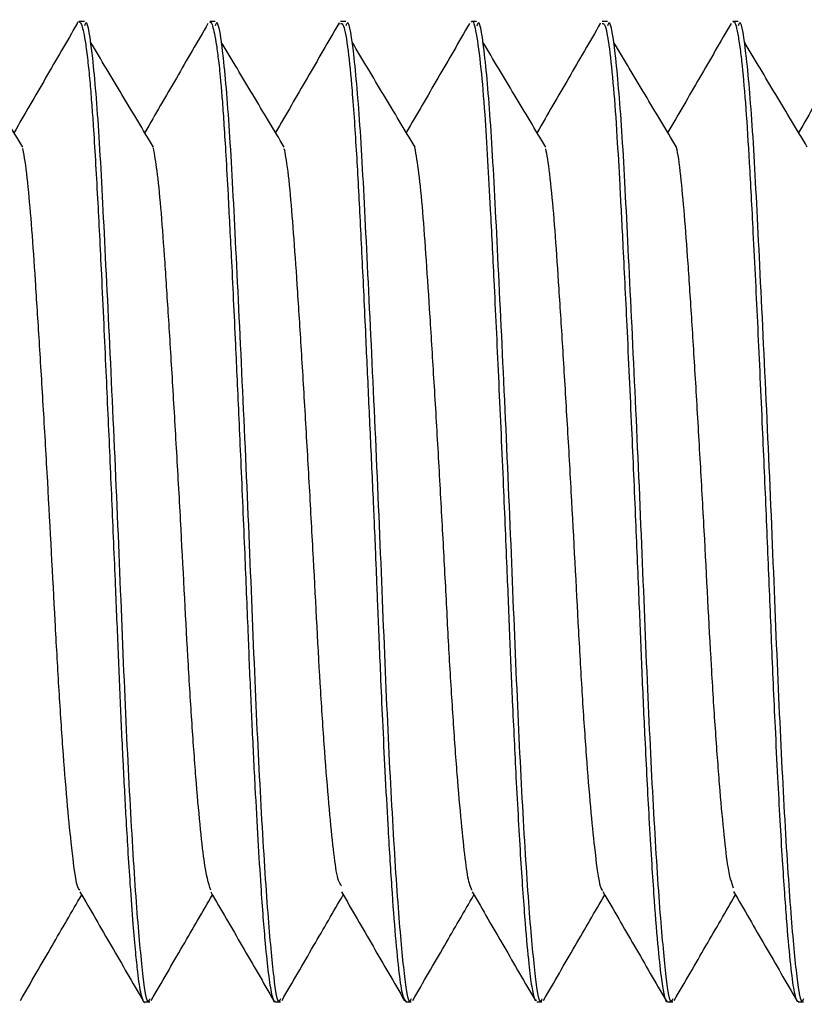
# Model space of a CAD drawing. Units: inches. Extents: x 0.3 to 10.7, y 0.4 to 8.2.
# Drawn here: x 1.3 to 1.3, y 8 to 8 of the extents above; entities that cross this region are included whole.
import ezdxf

# ---------------------------------------------------------------- set-up
doc = ezdxf.new("R2010")
doc.units = ezdxf.units.IN
doc.header["$MEASUREMENT"] = 0

msp = doc.modelspace()

# ---------------------------------------------------------------- linework, layer by layer
at = {"color": 7, "linetype": 'Continuous', "lineweight": 25}
for p, q in [((1.288163298228203, 7.979594337159543), (1.288090887636125, 7.979594337159543)), ((1.289948923314795, 7.979594337159543), (1.289877518425385, 7.979594337159543)), ((1.291637498093949, 7.979554150957111), (1.291646549417959, 7.979583871566158)), ((1.291734716018499, 7.979594337159543), (1.291662640660643, 7.979594337159543)), ((1.293520341105091, 7.979594337159543), (1.293448600981458, 7.979594337159543)), ((1.295209418735579, 7.979561861344231), (1.295213776780473, 7.979577219262054)), ((1.295306133808794, 7.979594337159543), (1.295234393685162, 7.979594337159543)), ((1.297091758895387, 7.979594337159543), (1.297020018771754, 7.979594337159543)), ((1.288985627776201, 7.966201489017726), (1.289055524111609, 7.966201489017726)), ((1.290771420479904, 7.966201489017726), (1.290841316815313, 7.966201489017726)), ((1.292554531309827, 7.966201489017726), (1.292626941901905, 7.966201489017726)), ((1.29434149733331, 7.966201489017726), (1.294412734605609, 7.966201489017726)), ((1.296127122419902, 7.966201489017726), (1.296198359692201, 7.966201489017726)), ((1.297912915123606, 7.966201489017726), (1.297984152395905, 7.966201489017726))]:
    msp.add_line(p, q, dxfattribs=at)
for points, knots in [([(1.288066750772098, 7.979569990774128), (1.287922905672285, 7.97932144066491), (1.28763532035487, 7.978824521672562), (1.287347420218578, 7.97832791821227), (1.287203522648945, 7.978079707037632)], [0, 0, 0, 0, 0.5001823497320631, 1, 1, 1, 1]), ([(1.288067253623432, 7.979565863202763), (1.288070129179688, 7.979573154254529), (1.288076340723198, 7.979588903793488), (1.288082969515361, 7.979591947969618), (1.288086529591231, 7.979593582882543)], [0, 0, 0, 0, 0.462937472994726, 0.9999999999999999, 0.9999999999999999, 0.9999999999999999, 0.9999999999999999]), ([(1.288090887636125, 7.979591445764375), (1.288096460710539, 7.979590487139843), (1.288108591061461, 7.979588400598178), (1.288129110988159, 7.979543017324584), (1.28815373275525, 7.979451390106412), (1.288182417395918, 7.979286512772833), (1.288212009931223, 7.979049496474623), (1.288239702784953, 7.9787654907725), (1.288263506091675, 7.978472771061311), (1.288297842561152, 7.977990074954489), (1.28834091568621, 7.977248847411155), (1.288388606028158, 7.976297091361204), (1.288426887593267, 7.975486845689265), (1.288456141386164, 7.974845513172075), (1.288492305900757, 7.974048783485422), (1.288535450005483, 7.973064146226464), (1.288575585858118, 7.972120876201876), (1.288604635124714, 7.971427463292668), (1.288624005305997, 7.970972060742509), (1.288642802816518, 7.970526175302398), (1.288661887210476, 7.970092019278793), (1.288674447287362, 7.969790325383938), (1.288683998976112, 7.969592303644356), (1.288693672866794, 7.969395453246399), (1.288709630785939, 7.969094460446499), (1.288731700727829, 7.968689785045342), (1.288757156547735, 7.968253451677624), (1.288789662494868, 7.967750827238987), (1.28882483467912, 7.967271154436113), (1.288858708151855, 7.966882225044661), (1.288896265906556, 7.966534019647456), (1.288928102976443, 7.966287570742097), (1.288985640325117, 7.966166672643701), (1.288985627792519, 7.96620157975633), (1.288985627776201, 7.966201625206629)], [0, 0, 0, 0, 0.01833615106386315, 0.03991045703898761, 0.06641124718956799, 0.09783684290281992, 0.1318445829584966, 0.1621341144718726, 0.1887040835728474, 0.2115544897480872, 0.2792545616483433, 0.3392644716018764, 0.3750178008027311, 0.4073406685967773, 0.4362326596567451, 0.4921137547575855, 0.547992310664985, 0.5703667090006406, 0.5927407976013402, 0.615114399101533, 0.637487728672204, 0.6598601947045797, 0.6632787044886658, 0.6698235763798868, 0.6922905007156503, 0.7142151808512006, 0.7416946549398961, 0.7747269101172919, 0.8181984120520213, 0.8559514626683412, 0.887982776164333, 0.943806815417037, 0.9999268344798768, 0.9999999999999999, 0.9999999999999999, 0.9999999999999999, 0.9999999999999999]), ([(1.289055524111609, 7.966241151416685), (1.289050458436174, 7.966228656979215), (1.289018909843465, 7.966150842692872), (1.288967231024587, 7.966506802720706), (1.288886272600557, 7.967338751963323), (1.288797747821418, 7.968716145882102), (1.288711921919459, 7.970463219878244), (1.28863423132015, 7.97247196092996), (1.288540790859188, 7.974578683092315), (1.288446816446964, 7.976518897811623), (1.288366882309528, 7.978115000997991), (1.288278200743874, 7.979164221565643), (1.288206310432435, 7.979643140716767), (1.288170289224727, 7.979553858166884), (1.288163298228203, 7.979536530208287)], [0, 0, 0, 0, 0.01648426784155868, 0.1026626081488727, 0.1948797990131128, 0.2894526164771115, 0.3823350040950827, 0.4788859003507443, 0.5794132932991103, 0.6801400385592058, 0.7768523805992678, 0.8760956488741066, 0.9759526417061155, 0.9999999999999999, 0.9999999999999999, 0.9999999999999999, 0.9999999999999999]), ([(1.289851873007357, 7.979568786026142), (1.289708027098156, 7.979320270304866), (1.289420436932548, 7.978823414482997), (1.289132541646771, 7.978326922457889), (1.288988644884203, 7.978078764191382)], [0, 0, 0, 0, 0.5001767320375616, 1, 1, 1, 1]), ([(1.289877518425385, 7.979575522138801), (1.289881261119598, 7.979581691767273), (1.289893089213791, 7.979601189739197), (1.289913041615323, 7.97954033885345), (1.289939433187598, 7.979439130731889), (1.289966453699714, 7.979277249751286), (1.289991273122047, 7.979098638779955), (1.290011955874217, 7.978916217320516), (1.29002927998312, 7.978733181305198), (1.29004894857817, 7.978488065760464), (1.29007126390406, 7.978168310698227), (1.290096411305612, 7.977751011120478), (1.290128824131782, 7.977166580182812), (1.290173067941202, 7.976319809874834), (1.290214668664934, 7.975445593448408), (1.29024942677367, 7.97468616240356), (1.290273214031405, 7.974155816847931), (1.290308344929772, 7.97336498492205), (1.290350654566883, 7.972382257805915), (1.290388515267625, 7.971457066997637), (1.290414012438318, 7.970820475897548), (1.290432720986709, 7.970388338123211), (1.290452215714221, 7.969959917606472), (1.290472203420936, 7.969537982001383), (1.29051272584934, 7.968752800020997), (1.290566757139448, 7.967822437934532), (1.290627150524623, 7.967030838074565), (1.290669402591809, 7.96663140610641), (1.290697714870126, 7.966420289702915), (1.290726222489268, 7.966275267433293), (1.290751399201532, 7.966179097809621), (1.290768405026277, 7.966214088969473), (1.290771420479904, 7.966220293562399)], [0, 0, 0, 0, 0.0133237250808907, 0.04210717367602348, 0.07089361256201245, 0.09968263114916408, 0.1284749362211341, 0.143669665520571, 0.1624979794277385, 0.1849590534209251, 0.2110525652661314, 0.2407779152860116, 0.2762746812387774, 0.3258008647193152, 0.3893320474480085, 0.4136634404188934, 0.4395555359284189, 0.4670082773911109, 0.5276865147880071, 0.5789031302293177, 0.6003350085922837, 0.622196315861805, 0.6444870839492411, 0.6672061989781309, 0.6903552204644483, 0.7767931728147406, 0.8434020801145622, 0.8901163737553431, 0.916890488820639, 0.9433419013262014, 0.9899534499663319, 0.9999999999999999, 0.9999999999999999, 0.9999999999999999, 0.9999999999999999]), ([(1.290841316815313, 7.966241151416685), (1.290836188640912, 7.966228656884257), (1.290804251480423, 7.966150843639967), (1.290753298271397, 7.966506806042822), (1.290671702531758, 7.967338745615795), (1.290583690927531, 7.968716153980937), (1.290497471254887, 7.970463215300216), (1.290419829146715, 7.972471956898888), (1.290326615022791, 7.974578687302534), (1.290232680533605, 7.976518901431998), (1.290152370347623, 7.978114994818533), (1.290064144363523, 7.979164226240276), (1.289991920318263, 7.97964314067048), (1.289955911823908, 7.979553858117826), (1.289948923314795, 7.979536530208287)], [0, 0, 0, 0, 0.01648461287716852, 0.102662601915848, 0.1948800984077615, 0.2894525288809879, 0.3823352270514778, 0.4788860905273429, 0.5794130996011978, 0.680139810663763, 0.7768524424655149, 0.8760953362908076, 0.9759526498703849, 1, 1, 1, 1]), ([(1.291637330476838, 7.979568126033766), (1.29149347292396, 7.979319665843991), (1.291205868819967, 7.978822937178529), (1.290918099231975, 7.978326534501526), (1.290774269970796, 7.97807842895716)], [0, 0, 0, 0, 0.500192976670161, 1, 1, 1, 1]), ([(1.291662640660643, 7.97956860793296), (1.291675889360876, 7.979566469558269), (1.29170943332214, 7.979561055475636), (1.291762564381236, 7.979244833984753), (1.291811446091901, 7.978758605647601), (1.291849740990044, 7.978251672353595), (1.291878262508697, 7.977805254872054), (1.291911794290522, 7.977204252539456), (1.291952518376745, 7.976390302151894), (1.291993384989849, 7.975525940320292), (1.292024423274182, 7.974846358074173), (1.292045747061912, 7.974382939599817), (1.292067470941231, 7.973911951443213), (1.292088986616903, 7.973435763543964), (1.292105551450905, 7.973090141259992), (1.292115974197045, 7.97285768177872), (1.292125345617483, 7.972631587793205), (1.292137740856968, 7.972325156449325), (1.292153652403335, 7.971940458961054), (1.292168748966401, 7.971564630025015), (1.292186649439668, 7.971134552988377), (1.292208108675325, 7.970617629195143), (1.292235335358563, 7.970008061991334), (1.292268953180048, 7.969310823114161), (1.292311395795845, 7.968530574443386), (1.292359360724961, 7.96775312892068), (1.292409838905824, 7.967068956647756), (1.292459640830491, 7.966570728045609), (1.292507003917153, 7.966257024299725), (1.292538901010513, 7.966223183902104), (1.292554531309827, 7.96620660133962)], [0, 0, 0, 0, 0.0437993303251993, 0.1108941265129402, 0.1708555322124063, 0.206887332826937, 0.2397375307879726, 0.2694056065520273, 0.3263137674272352, 0.383225635412575, 0.4060171870700898, 0.428809372786119, 0.4516024023651082, 0.4743958838826609, 0.497190220131117, 0.5009477943594799, 0.5075794851858323, 0.5294619613509226, 0.5447156980050032, 0.5628431591867507, 0.5838434919334442, 0.6077165567117033, 0.6400146569700068, 0.6777035194183145, 0.7207807995375755, 0.777000917727812, 0.833256608483774, 0.889548466766987, 0.9458762431863671, 0.9999999999999999, 0.9999999999999999, 0.9999999999999999, 0.9999999999999999]), ([(1.292626941901905, 7.966241151416685), (1.292621876226009, 7.966228656979199), (1.292590327630432, 7.966150842692749), (1.292538648907875, 7.966506802724123), (1.292457690028592, 7.967338751950011), (1.292369166984251, 7.968716145932536), (1.29228333461166, 7.97046321969091), (1.292205669333009, 7.972471961673053), (1.292112129854826, 7.97457867771019), (1.292018524093743, 7.976518906083187), (1.291938221466894, 7.978114997093864), (1.2918496408107, 7.979164222346558), (1.291777727152031, 7.979643140679232), (1.291741706840995, 7.979553858160785), (1.291734716018499, 7.979536530208287)], [0, 0, 0, 0, 0.01648426830902573, 0.1026626110602175, 0.1948798045395873, 0.2894526246855174, 0.3823350149374822, 0.4788859139311704, 0.5794133097303299, 0.68013970689208, 0.776852374271164, 0.8760956453603808, 0.9759526410241717, 1, 1, 1, 1]), ([(1.29342295556343, 7.979568094605558), (1.293279162555979, 7.979319693361915), (1.292991666339001, 7.978823045999806), (1.292703900601964, 7.978326813446365), (1.2925600626745, 7.978078774667451)], [0, 0, 0, 0, 0.50015617235623, 1, 1, 1, 1]), ([(1.293448600981458, 7.979586218205716), (1.293450050242666, 7.979588853823426), (1.293470704905932, 7.979626416269719), (1.293515494803556, 7.97945414816017), (1.293575467750016, 7.979024734754527), (1.293627904198295, 7.978394730990462), (1.293669811881131, 7.977728413957202), (1.293709224871823, 7.976973834361761), (1.293759023337282, 7.975999905765824), (1.293817696468703, 7.974753065153276), (1.293877786675796, 7.973411413250187), (1.293929197953642, 7.972201989629652), (1.293970586579608, 7.971187496083657), (1.294010779365552, 7.970219733169321), (1.294061492376734, 7.969174487429832), (1.294120242660376, 7.968125492832884), (1.294179915374974, 7.967277901041705), (1.29423053746493, 7.966720144269708), (1.2942713372982, 7.966397863633307), (1.294306474700834, 7.96622038303818), (1.29433058430966, 7.966224345590985), (1.29434149733331, 7.966226139209155)], [0, 0, 0, 0, 0.00502621293435533, 0.07163286720452307, 0.1410987717603017, 0.1992141314721371, 0.2459148371236507, 0.2885664269498899, 0.3434968667898566, 0.4111677468165147, 0.479251949379988, 0.5364718079638403, 0.5830110384431169, 0.6261894414901081, 0.6820429216728536, 0.7508043327543258, 0.8172817134778811, 0.8737111205994913, 0.9201699845528619, 0.9638655752275168, 0.9999999999999999, 0.9999999999999999, 0.9999999999999999, 0.9999999999999999]), ([(1.294412734605609, 7.966241151416685), (1.294407606431208, 7.966228656884257), (1.294375669270719, 7.966150843639967), (1.294324716061694, 7.966506806042822), (1.294243120322054, 7.967338745615795), (1.294155108717827, 7.968716153980937), (1.294068889045183, 7.970463215300216), (1.293991246937011, 7.972471956898888), (1.293898032813087, 7.974578687302534), (1.293804098323901, 7.976518901431998), (1.293723788137919, 7.978114994818533), (1.293635562153819, 7.979164226240276), (1.293563338108559, 7.97964314067048), (1.293527329614204, 7.979553858117826), (1.293520341105091, 7.979536530208287)], [0, 0, 0, 0, 0.01648461287716852, 0.102662601915848, 0.1948800984077615, 0.2894525288809879, 0.3823352270514778, 0.4788860905273429, 0.5794130996011978, 0.680139810663763, 0.7768524424655149, 0.8760953362908076, 0.9759526498703849, 1, 1, 1, 1]), ([(1.295209083501357, 7.979568765074003), (1.295065278471032, 7.979320439658592), (1.294777766037751, 7.978823957412673), (1.294490128275634, 7.978327818148389), (1.294346358229537, 7.978079832750466)], [0, 0, 0, 0, 0.5001697793858251, 1, 1, 1, 1]), ([(1.295234393685162, 7.97956651271907), (1.29524550047432, 7.97956846136688), (1.295277632831727, 7.979574098878047), (1.295330801973445, 7.979276907211245), (1.295387044374755, 7.978736317304664), (1.295434835178138, 7.978081299763738), (1.29547454520495, 7.977362870406638), (1.295519267990119, 7.976508479482376), (1.295562951117223, 7.975613524651998), (1.295603356713509, 7.974747247298296), (1.295643630496383, 7.973857820791649), (1.295688809497958, 7.972814200095477), (1.295735530969119, 7.971698017396536), (1.29577582300925, 7.970698546033803), (1.295820954883982, 7.969697710316484), (1.295865806010252, 7.968835016510833), (1.295906079700139, 7.968151088642458), (1.295946249819022, 7.967549998415644), (1.295990388824174, 7.96698236536127), (1.296036565632159, 7.966537379460673), (1.296076738446159, 7.96629306370838), (1.296106940229206, 7.966178399288564), (1.296124436449545, 7.966212129687046), (1.296127122419902, 7.966217307882604)], [0, 0, 0, 0, 0.03702656217230434, 0.1071192324120348, 0.1683453989847432, 0.2226779569935277, 0.2680847031501137, 0.3150802910737133, 0.3759128775398262, 0.411564446591927, 0.4457401810747257, 0.5059456830988148, 0.5600348208576794, 0.6052026828853433, 0.6530835044495938, 0.7149970722637583, 0.7512641421726579, 0.7841937439135293, 0.8434840690007146, 0.8974448338012825, 0.9423594143262298, 0.9911511799994744, 1, 1, 1, 1]), ([(1.296198359692201, 7.966241151416685), (1.296193294016306, 7.966228656979199), (1.296161745420727, 7.966150842692749), (1.296110066698172, 7.966506802724123), (1.296029107818887, 7.967338751950011), (1.295940584774547, 7.968716145932536), (1.295854752401955, 7.97046321969091), (1.295777087123305, 7.972471961673053), (1.295683547645122, 7.97457867771019), (1.295589941884039, 7.976518906083187), (1.29550963925719, 7.978114997093864), (1.295421058600996, 7.979164222346558), (1.295349144942326, 7.979643140679232), (1.295313124631291, 7.979553858160785), (1.295306133808794, 7.979536530208287)], [0, 0, 0, 0, 0.01648426830902573, 0.1026626110602175, 0.1948798045395873, 0.2894526246855174, 0.3823350149374822, 0.4788859139311704, 0.5794133097303299, 0.68013970689208, 0.776852374271164, 0.8760956453603808, 0.9759526410241717, 1, 1, 1, 1]), ([(1.296995379056394, 7.979570168867309), (1.296851628596449, 7.979321914546671), (1.296564220104446, 7.978825565526607), (1.296276701892956, 7.978329544458469), (1.296132989018797, 7.978081613682273)], [0, 0, 0, 0, 0.5001607953333609, 0.9999999999999999, 0.9999999999999999, 0.9999999999999999, 0.9999999999999999]), ([(1.297020018771754, 7.979585778210799), (1.297021693040926, 7.979588537476494), (1.297043127622694, 7.979623862564689), (1.297076352651716, 7.979489747481321), (1.297117194919486, 7.979243247442346), (1.297154272149867, 7.978924889502596), (1.297196028111643, 7.978436001336867), (1.297236385015224, 7.977803205615759), (1.297267952082113, 7.977215855673166), (1.297295856889846, 7.976679392856084), (1.297336553833041, 7.975872491884993), (1.297378916669064, 7.974966134730169), (1.297419508955564, 7.974076011323012), (1.29745581711504, 7.973250050500103), (1.297497567537903, 7.972262860612799), (1.297537399146752, 7.971293336930104), (1.297568980889177, 7.970530403308115), (1.297597556246992, 7.96990649332204), (1.297638838036791, 7.969066999181563), (1.297681595895672, 7.968305516178411), (1.297721937297317, 7.967700341700617), (1.297757394275413, 7.967215435117857), (1.297798791482171, 7.966739980490756), (1.29783846358946, 7.966422445117644), (1.297870315340039, 7.966268767668948), (1.297892910135865, 7.966202951922068), (1.297907649988923, 7.966210719856102), (1.297912915123606, 7.966213494593323)], [0, 0, 0, 0, 0.005637445010761294, 0.07217255028473529, 0.1071953533928203, 0.136366608714817, 0.1930822156465165, 0.2477100013579634, 0.2770325028238499, 0.3071404023597799, 0.3439734545594114, 0.4117506200394097, 0.445431704394562, 0.4741095124208143, 0.5304677664846378, 0.585573053048138, 0.6140906510957995, 0.6448244194010938, 0.6823846826422263, 0.7514402349606296, 0.7835014049226481, 0.8117402303060764, 0.867858254174648, 0.9235705999450099, 0.9511852142663665, 0.9825631625772984, 0.9999999999999999, 0.9999999999999999, 0.9999999999999999, 0.9999999999999999]), ([(1.297984152395905, 7.966241151416685), (1.297979086329848, 7.966228656969546), (1.297947535304386, 7.966150842622988), (1.297895938059589, 7.966506805287571), (1.297814593655063, 7.96733874555167), (1.297726511786556, 7.968716153997933), (1.297640310917269, 7.970463215295505), (1.297562663564719, 7.97247195690023), (1.297469450921308, 7.974578687302167), (1.297375516032769, 7.976518901432092), (1.297295205950338, 7.978114994818508), (1.297206979937854, 7.979164226240283), (1.297134755899157, 7.979643140670478), (1.297098747404548, 7.979553858117825), (1.297091758895387, 7.979536530208287)], [0, 0, 0, 0, 0.01648426271682716, 0.1026625762324838, 0.1948800753638231, 0.2894525085438778, 0.3823352093728327, 0.4788860756121523, 0.5794130875632658, 0.6801398015088054, 0.7768524360786417, 0.8760953327444395, 0.9759526491821076, 1, 1, 1, 1]), ([(1.298782177462765, 7.979572264081201), (1.298638502995148, 7.979324025940929), (1.298351215176919, 7.978827655257239), (1.298063576278521, 7.978331711720232), (1.297919787425169, 7.97808379270472)], [0, 0, 0, 0, 0.5001063689483635, 1, 1, 1, 1]), ([(1.287321860329517, 7.977879132211833), (1.287178543698771, 7.978118070119072), (1.286891894431788, 7.978595972617955), (1.28660529317726, 7.979075596803376), (1.28646198454859, 7.979315422286355)], [0, 0, 0, 0, 0.4999720817493082, 1, 1, 1, 1]), ([(1.28910748541611, 7.977879132211833), (1.288964158321738, 7.978118064251198), (1.288677502147093, 7.978595931640507), (1.28839101954546, 7.979075590963408), (1.288247777252294, 7.979315422286355)], [0, 0, 0, 0, 0.499996536091634, 1, 1, 1, 1]), ([(1.290893278119813, 7.977879132211833), (1.290749961489068, 7.978118070119072), (1.290463312222084, 7.978595972617955), (1.290176710967557, 7.979075596803376), (1.290033402338886, 7.979315422286355)], [0, 0, 0, 0, 0.4999720817493082, 1, 1, 1, 1]), ([(1.292678903206406, 7.977879132211833), (1.292535576112034, 7.978118064251198), (1.292248919937389, 7.978595931640507), (1.291962437335756, 7.979075590963408), (1.29181919504259, 7.979315422286355)], [0, 0, 0, 0, 0.499996536091634, 1, 1, 1, 1]), ([(1.294464695910109, 7.977879132211833), (1.294321379279364, 7.978118070119072), (1.29403473001238, 7.978595972617955), (1.293748128757852, 7.979075596803376), (1.293604820129182, 7.979315422286355)], [0, 0, 0, 0, 0.4999720817493082, 1, 1, 1, 1]), ([(1.296250320996702, 7.977879132211833), (1.29610699390233, 7.978118064251198), (1.295820337727685, 7.978595931640507), (1.295533855126052, 7.979075590963408), (1.295390612832886, 7.979315422286355)], [0, 0, 0, 0, 0.499996536091634, 1, 1, 1, 1]), ([(1.298036113700405, 7.977879132211833), (1.297892797069659, 7.978118070119072), (1.297606147802676, 7.978595972617955), (1.297319546548148, 7.979075596803376), (1.297176237919478, 7.979315422286355)], [0, 0, 0, 0, 0.4999720817493082, 1, 1, 1, 1]), ([(1.288103458919472, 7.96772568379105), (1.288096659031014, 7.967730972364565), (1.288055103654045, 7.967763291816186), (1.288001760685673, 7.968185280249856), (1.287927482405395, 7.968931555319599), (1.287870758142878, 7.969656562806616), (1.287815227280679, 7.970487772631168), (1.287748525406987, 7.971688326556315), (1.287681022664256, 7.973008591643984), (1.28760564094611, 7.974299156072715), (1.287549472926025, 7.975230196113856), (1.28749543648522, 7.976061060966988), (1.287447834482229, 7.976777629024771), (1.287396712480695, 7.977353422192713), (1.287353512405774, 7.977722688302148), (1.287328179803033, 7.977830974339639), (1.287321692712406, 7.977858703876394)], [0, 0, 0, 0, 0.02596432506100622, 0.1586727962252401, 0.2278433621913662, 0.2974948457947301, 0.3663548921536327, 0.4332338785087515, 0.5670673906686089, 0.6365971689028591, 0.7060670019082952, 0.7742253512545355, 0.840163087194895, 0.9072692857378367, 0.9762538198909843, 0.9999999999999999, 0.9999999999999999, 0.9999999999999999, 0.9999999999999999]), ([(1.289889419240286, 7.967726280927009), (1.289859275569002, 7.967820918087833), (1.289812354099669, 7.967968229760578), (1.289743670505153, 7.968608404864598), (1.289686730845776, 7.969251402871742), (1.289630297199425, 7.97003203342019), (1.289559448062304, 7.971179925556279), (1.289495972354793, 7.97247636284384), (1.289421935699742, 7.973775988738777), (1.289365219461465, 7.974740807036859), (1.289309432165718, 7.975631213146445), (1.289241765199943, 7.976664588350046), (1.289177272359042, 7.977468626772183), (1.289123922192329, 7.977775048342001), (1.289107150181887, 7.977871379920436)], [0, 0, 0, 0, 0.1228414179430409, 0.1912142608879478, 0.2607373782641641, 0.3301481926068662, 0.3981983338423958, 0.5306775495038751, 0.5996857566364672, 0.6693172063231361, 0.7382999025956657, 0.8054292977764065, 0.9388316466317906, 1, 1, 1, 1]), ([(1.291675714795324, 7.967784559301391), (1.291653837123117, 7.967813260130354), (1.291614920855295, 7.967864313511909), (1.291558948839374, 7.968330127508626), (1.29150297482158, 7.968884812651595), (1.291446183140031, 7.969600975064889), (1.291372746300061, 7.970685874097783), (1.291309013573007, 7.971948762816718), (1.291238096854146, 7.973245985412657), (1.291181443504317, 7.974230317271763), (1.291124521596278, 7.975165711457694), (1.291053437307932, 7.976280734645774), (1.290990018482021, 7.977167753726936), (1.290927487872549, 7.97770305289944), (1.290900933022318, 7.977822185180288), (1.290893110502702, 7.977857279130949)], [0, 0, 0, 0, 0.08646580949496419, 0.1538064273074507, 0.2229318375458917, 0.2926295791133417, 0.3616244048785204, 0.4941617219329276, 0.5623946681536458, 0.6319170156969286, 0.7014724136773065, 0.7698013908945659, 0.9022909935154236, 0.9712169109133006, 1, 1, 1, 1]), ([(1.293459998945026, 7.967720780990544), (1.29344707233611, 7.967746071711937), (1.293400440412836, 7.967837306388191), (1.293337367774729, 7.96836822481152), (1.293262278668485, 7.969200205862511), (1.2932058548312, 7.969972385170504), (1.293151647922569, 7.970833398147637), (1.293104093250897, 7.971754639597887), (1.293053097963242, 7.972717994685595), (1.29299771282251, 7.973705504222788), (1.292940593688177, 7.974673691269743), (1.292866848442776, 7.975853981798307), (1.292802649398192, 7.97684397006884), (1.292733288824733, 7.977552013466961), (1.292696645784071, 7.977769681897405), (1.292678567972183, 7.97787706842615)], [0, 0, 0, 0, 0.05130146467952344, 0.185066785910681, 0.2545970872452546, 0.3241068462160672, 0.3923413788308965, 0.4583386806235825, 0.5253898890213606, 0.5943534286105322, 0.6640318646230551, 0.7331510738271495, 0.8657950233839413, 0.9337900928046658, 1, 1, 1, 1]), ([(1.29524461832895, 7.967721870501768), (1.295240863704124, 7.967723469271347), (1.29520282753773, 7.967739665580829), (1.295151995329389, 7.968125480830778), (1.295078659026579, 7.968838823076281), (1.295021508704476, 7.969545219693112), (1.294965902560792, 7.97036365568989), (1.294897931262762, 7.971551324645989), (1.294831599352983, 7.972866086855268), (1.294756763004659, 7.974160225165328), (1.294700102766732, 7.975101799284327), (1.294645720181031, 7.975948935684724), (1.29459749393719, 7.976682397504836), (1.29454704169229, 7.977279689689798), (1.294501832686145, 7.977683810450293), (1.29447377161662, 7.977813965897699), (1.294464528292998, 7.977856839136032)], [0, 0, 0, 0, 0.01453754300441959, 0.1472723454784695, 0.2163929627470185, 0.2861781926581114, 0.3553502444312164, 0.4226993384263666, 0.5563037773748098, 0.6258598735906312, 0.6955410927918084, 0.764081920087304, 0.830378689156915, 0.8972459941608738, 0.9661528036693118, 1, 1, 1, 1]), ([(1.297030243415543, 7.967755833918943), (1.297003047270617, 7.96782792263272), (1.296959018918237, 7.967944628412216), (1.2968946286634, 7.968529231276065), (1.296837714611079, 7.969149271018502), (1.296781250645227, 7.9699138985036), (1.296709478825105, 7.971045941107038), (1.296646052220399, 7.972334390129532), (1.296573080250587, 7.973634328080834), (1.296516254686344, 7.974606311238223), (1.296460005594378, 7.975508461211684), (1.296391346215812, 7.976571995011968), (1.296326775546813, 7.97737111792424), (1.296269393736821, 7.977807136577383), (1.296250823704328, 7.977875921507898), (1.296250488613813, 7.977877162710775)], [0, 0, 0, 0, 0.1104448552770362, 0.1788012609916135, 0.2484871929563624, 0.318244160795121, 0.3868088293729821, 0.5196277863059061, 0.5886933952685113, 0.658565706230459, 0.72796941646846, 0.7956761718383735, 0.9291616282358396, 0.9987217434074296, 0.9999999999999999, 0.9999999999999999, 0.9999999999999999, 0.9999999999999999]), ([(1.287291354015262, 7.966220471655579), (1.28743508794189, 7.966468708003952), (1.287713524579061, 7.966949583296838), (1.287992250345839, 7.967430156488056), (1.288127092932164, 7.967662649281135)], [0, 0, 0, 0, 0.5162177222370784, 1, 1, 1, 1]), ([(1.288102788451026, 7.967704438322194), (1.288246567334623, 7.967456395435019), (1.288534202272167, 7.966960176528771), (1.288821605791792, 7.966463843736643), (1.288965346105734, 7.966215610759352)], [0, 0, 0, 0, 0.4998658536618629, 1, 1, 1, 1]), ([(1.289077146718966, 7.966220471655579), (1.289220892581272, 7.966468701087536), (1.289499339812797, 7.966949541349669), (1.289777941789941, 7.967430157394283), (1.289912718018756, 7.967662659757204)], [0, 0, 0, 0, 0.516240946330335, 1, 1, 1, 1]), ([(1.28988858115473, 7.967704333561499), (1.290032350938792, 7.967456243870699), (1.290319987126935, 7.96695989776122), (1.290607501133685, 7.96646353851459), (1.290751306426549, 7.96621527552513)], [0, 0, 0, 0, 0.4998320447422172, 1, 1, 1, 1]), ([(1.290862771805558, 7.966220471655579), (1.291006505314816, 7.966468708246293), (1.291284939629895, 7.966949581394594), (1.291563667770082, 7.967430149716318), (1.291698510722459, 7.967662638805066)], [0, 0, 0, 0, 0.5162205284069137, 1, 1, 1, 1]), ([(1.29167403862421, 7.967704731652138), (1.29181787648661, 7.967456608322308), (1.292105641832683, 7.966960207064067), (1.292393138440462, 7.966463735354931), (1.292536931513141, 7.966215422190102)], [0, 0, 0, 0, 0.4998442806329553, 0.9999999999999999, 0.9999999999999999, 0.9999999999999999, 0.9999999999999999]), ([(1.292648564509262, 7.966220471655579), (1.292792308285074, 7.966468702298545), (1.293070743905722, 7.966949531835319), (1.293349357749611, 7.967430123535376), (1.293484135809052, 7.967662607376857)], [0, 0, 0, 0, 0.5162549801568725, 1, 1, 1, 1]), ([(1.29345932847658, 7.967705527833417), (1.293603166886726, 7.967457358153985), (1.293890935524123, 7.96696086037971), (1.294178428841962, 7.966464303600366), (1.294322221365511, 7.966215945993575)], [0, 0, 0, 0, 0.4998404671473488, 0.9999999999999999, 0.9999999999999999, 0.9999999999999999, 0.9999999999999999]), ([(1.294434189595854, 7.966220471655579), (1.294577920599621, 7.966468709698819), (1.294856340976347, 7.966949569970471), (1.295135083363289, 7.96743010908436), (1.295269928512756, 7.967662575948649)], [0, 0, 0, 0, 0.5162373726283181, 1, 1, 1, 1]), ([(1.295244283094728, 7.967706669724988), (1.295388189768561, 7.967458472197995), (1.295676088670766, 7.966961929587094), (1.295963563481264, 7.966465243051199), (1.29610734360077, 7.966216825983409)], [0, 0, 0, 0, 0.4998514156562088, 0.9999999999999999, 0.9999999999999999, 0.9999999999999999, 0.9999999999999999]), ([(1.296219982299558, 7.966220471655579), (1.29636372398756, 7.966468703508084), (1.296642147991481, 7.96694952231045), (1.296920773708537, 7.967430089674939), (1.297055553599348, 7.967662554996509)], [0, 0, 0, 0, 0.5162690212674538, 1, 1, 1, 1]), ([(1.297029237712875, 7.967708125898642), (1.297173068244787, 7.967459882849206), (1.297460845467773, 7.96696319626644), (1.297748441939799, 7.966466493057326), (1.297892298218917, 7.966218041207465)], [0, 0, 0, 0, 0.4997981786684815, 1, 1, 1, 1])]:
    msp.add_open_spline(points, degree=3, knots=knots, dxfattribs=at)

doc.saveas('drawing.dxf')
